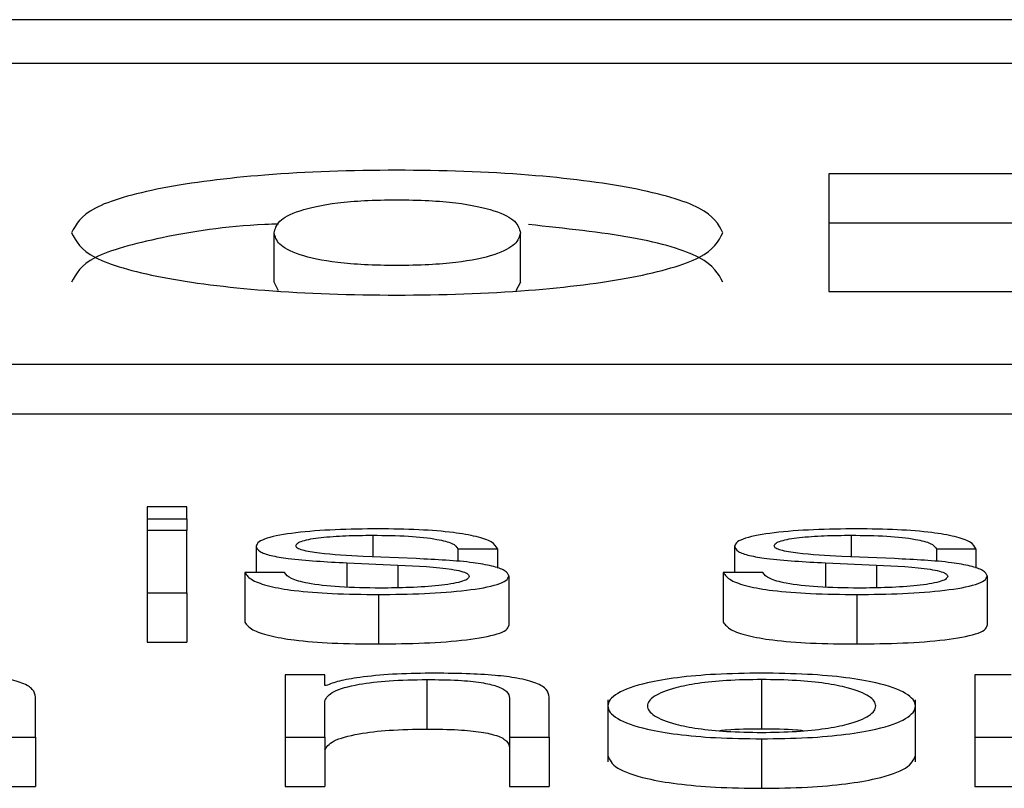
# Paper-space layout 'SHEET 2' of a CAD drawing. Units: inches. Extents: x 0.1 to 10.8, y 0.2 to 8.4.
# Drawn here: x 4.2 to 4.2, y 7.1 to 7.1 of the extents above; entities that cross this region are included whole.
import ezdxf

# ---------------------------------------------------------------- set-up
doc = ezdxf.new("R2010")
doc.units = ezdxf.units.IN
doc.header["$MEASUREMENT"] = 0

psp = doc.layouts.new('SHEET 2')

# ---------------------------------------------------------------- linework, layer by layer
at = {"color": 7, "linetype": 'Continuous', "lineweight": 25}
for p, q in [((4.43861352, 7.07092813), (4.08685473, 7.07092813)), ((4.42762106, 7.07049044), (4.09784719, 7.07049044)), ((4.16923685, 7.06939307), (4.16727903, 7.06939307)), ((4.16727903, 7.06939307), (4.16727903, 7.06821806)), ((4.16923685, 7.06889979), (4.16727903, 7.06889979)), ((4.16175008, 7.06831118), (4.16175008, 7.06880446)), ((4.16420614, 7.06831118), (4.16420614, 7.06880446)), ((4.16179396, 7.06822655), (4.16175008, 7.06831118)), ((4.16420614, 7.06831118), (4.16416101, 7.06822688)), ((4.16727903, 7.06821806), (4.16929615, 7.06821806)), ((4.09156578, 7.06749407), (4.43390247, 7.06749407)), ((4.09156578, 7.06700079), (4.43390247, 7.06700079)), ((4.16088073, 7.06607313), (4.16048575, 7.06607313)), ((4.16048575, 7.06607313), (4.16048575, 7.06595218)), ((4.16088073, 7.06595218), (4.16088073, 7.06607313)), ((4.16048575, 7.06595218), (4.16088073, 7.06595218)), ((4.16048575, 7.06595218), (4.16048575, 7.06583585)), ((4.16088073, 7.06595218), (4.16088073, 7.06583585)), ((4.16088073, 7.06583585), (4.16048575, 7.06583585)), ((4.16048575, 7.06583585), (4.16048575, 7.06521752)), ((4.16088073, 7.06521752), (4.16088073, 7.06583585)), ((4.16157219, 7.06568012), (4.16157219, 7.06541767)), ((4.1635825, 7.06565495), (4.16397747, 7.06565495)), ((4.1635825, 7.06565495), (4.1635825, 7.06552682)), ((4.16397747, 7.06565495), (4.16397747, 7.06546295)), ((4.16633981, 7.06568012), (4.16633981, 7.06541767)), ((4.16835012, 7.06565495), (4.16874441, 7.06565495)), ((4.16835012, 7.06565495), (4.16835012, 7.0655268)), ((4.16874441, 7.06565495), (4.16874441, 7.06546291)), ((4.16316708, 7.0655567), (4.16263954, 7.06557946)), ((4.1679347, 7.0655567), (4.16740716, 7.06557946)), ((4.1624763, 7.06551476), (4.16298509, 7.06549317)), ((4.1624763, 7.06551476), (4.1624763, 7.06527299)), ((4.16298509, 7.06549317), (4.16298509, 7.06526662)), ((4.16724392, 7.06551476), (4.16775238, 7.06549317)), ((4.16724392, 7.06551476), (4.16724392, 7.06527298)), ((4.16775238, 7.06549317), (4.16775238, 7.06526662)), ((4.16185436, 7.06541767), (4.16145939, 7.06541767)), ((4.16145939, 7.06541767), (4.16145939, 7.06492439)), ((4.16409061, 7.06538516), (4.16409061, 7.06489188)), ((4.16622701, 7.06541767), (4.16622701, 7.06492439)), ((4.1666213, 7.06541767), (4.16622701, 7.06541767)), ((4.16885722, 7.06538516), (4.16885722, 7.06489188)), ((4.16048575, 7.06521752), (4.16048575, 7.06472424)), ((4.16048575, 7.06521752), (4.16088073, 7.06521752)), ((4.16088073, 7.06521752), (4.16088073, 7.06472424)), ((4.16279016, 7.06519951), (4.16279016, 7.06470623)), ((4.16755779, 7.06519951), (4.16755779, 7.06470623)), ((4.16048575, 7.06472424), (4.16088073, 7.06472424)), ((4.16186083, 7.06439762), (4.16186083, 7.06377929)), ((4.16225581, 7.06439762), (4.16186083, 7.06439762)), ((4.16225581, 7.06429104), (4.16225581, 7.06439762)), ((4.16327408, 7.06435217), (4.16327408, 7.06385889)), ((4.16660869, 7.06435217), (4.16660869, 7.06385889)), ((4.16909611, 7.06439762), (4.16873249, 7.06439762)), ((4.16873249, 7.06439762), (4.16873249, 7.06377929)), ((4.16226842, 7.06429104), (4.16225581, 7.06429104)), ((4.15937274, 7.06377929), (4.15937274, 7.06417718)), ((4.16409675, 7.06416522), (4.16409675, 7.06377929)), ((4.16449206, 7.06377929), (4.16449206, 7.06417718)), ((4.16225581, 7.06377929), (4.16225581, 7.06414005)), ((4.16507685, 7.06415002), (4.16507685, 7.06353342)), ((4.16814156, 7.06353342), (4.16814156, 7.06415002)), ((4.15897743, 7.06377929), (4.15937274, 7.06377929)), ((4.15937274, 7.06377929), (4.15937274, 7.06328601)), ((4.16186083, 7.06377929), (4.16186083, 7.06328601)), ((4.16186083, 7.06377929), (4.16225581, 7.06377929)), ((4.16225581, 7.06377929), (4.16225581, 7.06328601)), ((4.16409675, 7.06377929), (4.16449206, 7.06377929)), ((4.16409675, 7.06377929), (4.16409675, 7.06328601)), ((4.16449206, 7.06377929), (4.16449206, 7.06328601)), ((4.16873249, 7.06377929), (4.16912746, 7.06377929)), ((4.16873249, 7.06377929), (4.16873249, 7.06328601)), ((4.16660869, 7.06376128), (4.16660869, 7.063268)), ((4.15897743, 7.06328601), (4.15937274, 7.06328601)), ((4.16186083, 7.06328601), (4.16225581, 7.06328601)), ((4.16409675, 7.06328601), (4.16449206, 7.06328601)), ((4.16873249, 7.06328601), (4.16912746, 7.06328601))]:
    psp.add_line(p, q, dxfattribs=at)
at = {"color": 8, "linetype": 'Continuous', "lineweight": 25}
for p, q in [((4.16273359, 7.0657904), (4.16273359, 7.0655754)), ((4.16750122, 7.0657904), (4.16750122, 7.0655754))]:
    psp.add_line(p, q, dxfattribs=at)
at = {"color": 7, "linetype": 'Continuous', "lineweight": 25}
for points, knots in [([(4.16622326, 7.06880446), (4.16617896, 7.06888858), (4.16609304, 7.06905169), (4.16537056, 7.06926002), (4.16428849, 7.0693978), (4.16297281, 7.06944217), (4.16165799, 7.06939789), (4.16057906, 7.06925994), (4.1598617, 7.06905149), (4.15977678, 7.06888855), (4.15973295, 7.06880446)], [0, 0, 0, 0, 0.1282958, 0.2487801, 0.3696731, 0.5003811, 0.6309101, 0.7514703, 0.8717373, 1, 1, 1, 1]), ([(4.16175008, 7.06880446), (4.16176065, 7.06884281), (4.16178158, 7.06891873), (4.16196954, 7.06902579), (4.1622949, 7.06909805), (4.16265805, 7.06912812), (4.16297229, 7.06913513), (4.1632869, 7.0691281), (4.16365152, 7.06909802), (4.16398021, 7.06902593), (4.16417327, 7.06891885), (4.16419511, 7.06884283), (4.16420614, 7.06880446)], [0, 0, 0, 0, 0.1273766, 0.252137, 0.3695062, 0.4307367, 0.4993623, 0.5680749, 0.6295581, 0.7475195, 0.872583, 1, 1, 1, 1]), ([(4.16179483, 7.06889101), (4.16174969, 7.06888953), (4.16129834, 7.06887475), (4.16058727, 7.06876087), (4.15985949, 7.06855977), (4.15977603, 7.0683958), (4.15973295, 7.06831118)], [0, 0, 0, 0, 0.0350214, 0.3502236, 0.6646595, 1, 1, 1, 1]), ([(4.16622326, 7.06831118), (4.1661782, 7.06839494), (4.16609083, 7.06855736), (4.16537879, 7.06877066), (4.16465065, 7.06884759), (4.16428596, 7.06888612)], [0, 0, 0, 0, 0.347052, 0.6729733, 1, 1, 1, 1]), ([(4.15973295, 7.06880446), (4.15977666, 7.06872046), (4.15986128, 7.06855782), (4.16057941, 7.06834995), (4.16165907, 7.06821291), (4.16297281, 7.06816912), (4.16428741, 7.068213), (4.1653702, 7.06834987), (4.16609346, 7.06855762), (4.16617908, 7.06872043), (4.16622326, 7.06880446)], [0, 0, 0, 0, 0.1282931, 0.2484101, 0.3689283, 0.4996177, 0.6304863, 0.7513385, 0.8716737, 1, 1, 1, 1]), ([(4.16420614, 7.06880446), (4.16419517, 7.0687662), (4.16417349, 7.06869053), (4.16398017, 7.06858399), (4.16365083, 7.06851262), (4.16328665, 7.06848296), (4.16297229, 7.06847603), (4.1626583, 7.06848294), (4.16229561, 7.06851259), (4.16196957, 7.06858413), (4.16178137, 7.06869065), (4.16176059, 7.06876622), (4.16175008, 7.06880446)], [0, 0, 0, 0, 0.127524, 0.2522747, 0.3700721, 0.4316799, 0.500643, 0.5695187, 0.6308724, 0.7480722, 0.8725166, 1, 1, 1, 1]), ([(4.16279016, 7.0658538), (4.16264516, 7.06585206), (4.16235902, 7.06584864), (4.16195965, 7.06581943), (4.1616994, 7.06577284), (4.16158712, 7.06572284), (4.16157733, 7.06569482), (4.16157219, 7.06568012)], [0, 0, 0, 0, 0.2559765, 0.5051183, 0.7413407, 0.8642078, 1, 1, 1, 1]), ([(4.16397747, 7.06565495), (4.16396468, 7.06567801), (4.16394061, 7.06572139), (4.16377962, 7.06577802), (4.16352904, 7.06582123), (4.16318777, 7.06584911), (4.16292642, 7.06585219), (4.16279016, 7.0658538)], [0, 0, 0, 0, 0.2045312, 0.3849258, 0.5579919, 0.7695578, 1, 1, 1, 1]), ([(4.16755779, 7.0658538), (4.16741279, 7.06585206), (4.16712665, 7.06584864), (4.16672727, 7.06581943), (4.16646702, 7.06577284), (4.16635474, 7.06572284), (4.16634495, 7.06569482), (4.16633981, 7.06568012)], [0, 0, 0, 0, 0.25597648, 0.50511826, 0.74134071, 0.86420775, 1, 1, 1, 1]), ([(4.16874441, 7.06565495), (4.16873172, 7.06567801), (4.16870784, 7.06572139), (4.1685469, 7.06577803), (4.16829634, 7.06582122), (4.16795519, 7.0658491), (4.16769395, 7.06585219), (4.16755779, 7.0658538)], [0, 0, 0, 0, 0.2045545, 0.3849709, 0.5580755, 0.7696609, 1, 1, 1, 1]), ([(4.1619675, 7.06568376), (4.16197075, 7.06569308), (4.16197689, 7.06571076), (4.16204846, 7.06574207), (4.16221474, 7.06577056), (4.16246552, 7.06578751), (4.16264361, 7.06578943), (4.16273359, 7.0657904)], [0, 0, 0, 0, 0.1377424, 0.2610389, 0.4967592, 0.7457472, 1, 1, 1, 1]), ([(4.16273359, 7.0657904), (4.16285436, 7.06578877), (4.16308482, 7.06578566), (4.16337024, 7.06575545), (4.16354717, 7.06570867), (4.16357023, 7.06567361), (4.1635825, 7.06565495)], [0, 0, 0, 0, 0.2915803, 0.5564629, 0.764028, 1, 1, 1, 1]), ([(4.16673411, 7.06568376), (4.16673736, 7.06569308), (4.16674352, 7.06571076), (4.16681529, 7.06574208), (4.1669819, 7.06577056), (4.16723293, 7.0657875), (4.16741119, 7.06578943), (4.16750122, 7.0657904)], [0, 0, 0, 0, 0.13764463, 0.2608922, 0.49667607, 0.74578765, 1, 1, 1, 1]), ([(4.16750122, 7.0657904), (4.16762198, 7.06578877), (4.16785245, 7.06578566), (4.16813787, 7.06575545), (4.1683148, 7.06570867), (4.16833786, 7.06567361), (4.16835012, 7.06565495)], [0, 0, 0, 0, 0.2915803, 0.5564629, 0.764028, 1, 1, 1, 1]), ([(4.16157219, 7.06568012), (4.16157822, 7.06566248), (4.16158939, 7.06562983), (4.16170933, 7.06558709), (4.16198993, 7.06554081), (4.16227073, 7.06552577), (4.1624763, 7.06551476)], [0, 0, 0, 0, 0.20100171, 0.37212023, 0.54036227, 1, 1, 1, 1]), ([(4.16263954, 7.06557946), (4.1624871, 7.06558742), (4.16226029, 7.06559926), (4.16204783, 7.06563372), (4.161977, 7.06566076), (4.16197075, 7.06567589), (4.1619675, 7.06568376)], [0, 0, 0, 0, 0.5016523, 0.7464197, 0.868207, 1, 1, 1, 1]), ([(4.16633981, 7.06568012), (4.16634583, 7.06566248), (4.16635698, 7.06562984), (4.16647676, 7.0655871), (4.16675734, 7.06554079), (4.16703824, 7.06552576), (4.16724392, 7.06551476)], [0, 0, 0, 0, 0.200978, 0.3720401, 0.5402113, 1, 1, 1, 1]), ([(4.16740716, 7.06557946), (4.16725458, 7.06558742), (4.16702754, 7.06559927), (4.16681467, 7.06563371), (4.16674363, 7.06566075), (4.16673736, 7.06567589), (4.16673411, 7.06568376)], [0, 0, 0, 0, 0.5017381, 0.7465742, 0.868312, 1, 1, 1, 1]), ([(4.16409061, 7.06538516), (4.16408252, 7.06540374), (4.16406718, 7.06543894), (4.16393067, 7.0654844), (4.16365193, 7.06553353), (4.16336757, 7.06554712), (4.16316708, 7.0655567)], [0, 0, 0, 0, 0.2058204, 0.3900682, 0.5699674, 1, 1, 1, 1]), ([(4.16885722, 7.06538516), (4.16884914, 7.06540374), (4.16883385, 7.06543893), (4.16869762, 7.06548439), (4.16841925, 7.06553354), (4.16813507, 7.06554712), (4.1679347, 7.0655567)], [0, 0, 0, 0, 0.20591572, 0.39018014, 0.57002529, 1, 1, 1, 1]), ([(4.16298509, 7.06549317), (4.16317866, 7.06548377), (4.16341732, 7.06547219), (4.16361897, 7.06543312), (4.16368449, 7.06540854), (4.16369157, 7.06539008), (4.1636953, 7.06538035)], [0, 0, 0, 0, 0.5776604, 0.7121996, 0.8482118, 1, 1, 1, 1]), ([(4.16775238, 7.06549317), (4.16794606, 7.06548377), (4.16818483, 7.0654722), (4.16838659, 7.06543312), (4.16845212, 7.06540854), (4.16845919, 7.06539008), (4.16846292, 7.06538035)], [0, 0, 0, 0, 0.5777717, 0.7122839, 0.848258, 1, 1, 1, 1]), ([(4.16145939, 7.06541767), (4.16147803, 7.06539192), (4.16151281, 7.06534387), (4.16168797, 7.06528127), (4.16196205, 7.06523369), (4.16234314, 7.06520401), (4.16263517, 7.06520107), (4.16279016, 7.06519951)], [0, 0, 0, 0, 0.2069671, 0.38609, 0.5552319, 0.7639494, 1, 1, 1, 1]), ([(4.16280925, 7.06526291), (4.1626707, 7.0652649), (4.16240831, 7.06526867), (4.16209023, 7.06530507), (4.16189857, 7.06535806), (4.16186964, 7.06539707), (4.16185436, 7.06541767)], [0, 0, 0, 0, 0.29603398, 0.56065365, 0.7680062, 1, 1, 1, 1]), ([(4.16279016, 7.06519951), (4.16294411, 7.0652014), (4.16324891, 7.06520512), (4.16367466, 7.06523646), (4.16395348, 7.06528615), (4.16407448, 7.06533955), (4.16408506, 7.06536947), (4.16409061, 7.06538516)], [0, 0, 0, 0, 0.2546398, 0.5041646, 0.7412299, 0.8642734, 1, 1, 1, 1]), ([(4.1636953, 7.06538035), (4.16369115, 7.06537025), (4.16368318, 7.06535086), (4.16359251, 7.06531641), (4.16339383, 7.06528578), (4.16310927, 7.06526664), (4.1629082, 7.06526414), (4.16280925, 7.06526291)], [0, 0, 0, 0, 0.1321782, 0.2537423, 0.4957872, 0.751863, 1, 1, 1, 1]), ([(4.16622701, 7.06541767), (4.16624556, 7.06539192), (4.16628015, 7.06534387), (4.16645531, 7.06528126), (4.16672948, 7.06523369), (4.16711068, 7.06520401), (4.16740278, 7.06520107), (4.16755779, 7.06519951)], [0, 0, 0, 0, 0.2069209, 0.3860147, 0.5551691, 0.7639337, 1, 1, 1, 1]), ([(4.16757653, 7.06526291), (4.16743802, 7.06526491), (4.16717561, 7.06526868), (4.16685746, 7.06530507), (4.16666558, 7.06535805), (4.1666366, 7.06539707), (4.1666213, 7.06541767)], [0, 0, 0, 0, 0.295937, 0.5606288, 0.7680232, 1, 1, 1, 1]), ([(4.16755779, 7.06519951), (4.16771159, 7.0652014), (4.16801614, 7.06520512), (4.16844157, 7.06523647), (4.16872018, 7.06528616), (4.16884109, 7.06533955), (4.16885167, 7.06536947), (4.16885722, 7.06538516)], [0, 0, 0, 0, 0.2545206, 0.5040056, 0.741113, 0.8642072, 1, 1, 1, 1]), ([(4.16846292, 7.06538035), (4.16845877, 7.06537025), (4.16845081, 7.06535086), (4.16836012, 7.0653164), (4.16816139, 7.06528578), (4.16787672, 7.06526664), (4.16767555, 7.06526414), (4.16757653, 7.06526291)], [0, 0, 0, 0, 0.1321428, 0.253676, 0.4956793, 0.7517659, 1, 1, 1, 1]), ([(4.16145939, 7.06492439), (4.16147803, 7.06489864), (4.16151281, 7.06485059), (4.16168797, 7.06478799), (4.16196205, 7.06474041), (4.16234314, 7.06471073), (4.16263517, 7.06470779), (4.16279016, 7.06470623)], [0, 0, 0, 0, 0.20696705, 0.38609002, 0.55523188, 0.76394936, 1, 1, 1, 1]), ([(4.16279016, 7.06470623), (4.16294411, 7.06470812), (4.16324891, 7.06471184), (4.16367466, 7.06474318), (4.16395348, 7.06479287), (4.16407448, 7.06484627), (4.16408506, 7.06487619), (4.16409061, 7.06489188)], [0, 0, 0, 0, 0.2546398, 0.5041646, 0.7412299, 0.8642734, 1, 1, 1, 1]), ([(4.16622701, 7.06492439), (4.16624556, 7.06489864), (4.16628015, 7.06485059), (4.16645531, 7.06478798), (4.16672948, 7.06474041), (4.16711068, 7.06471073), (4.16740278, 7.06470779), (4.16755779, 7.06470623)], [0, 0, 0, 0, 0.2069209, 0.3860147, 0.5551691, 0.7639337, 1, 1, 1, 1]), ([(4.16755779, 7.06470623), (4.16771159, 7.06470812), (4.16801614, 7.06471184), (4.16844157, 7.06474319), (4.16872018, 7.06479288), (4.16884109, 7.06484627), (4.16885167, 7.06487619), (4.16885722, 7.06489188)], [0, 0, 0, 0, 0.2545206, 0.5040056, 0.741113, 0.8642072, 1, 1, 1, 1]), ([(4.15937274, 7.06417718), (4.15936822, 7.06420278), (4.15935979, 7.06425049), (4.1592607, 7.06431667), (4.15907681, 7.06436583), (4.15882633, 7.06439631), (4.15852804, 7.06441309), (4.15830712, 7.06441469), (4.15818612, 7.06441557)], [0, 0, 0, 0, 0.2020736, 0.3767149, 0.536494, 0.6673715, 0.8178142, 1, 1, 1, 1]), ([(4.16225581, 7.06414005), (4.16227339, 7.06417192), (4.16230683, 7.06423255), (4.16255604, 7.06430396), (4.16289893, 7.0643457), (4.16314526, 7.06434995), (4.16327408, 7.06435217)], [0, 0, 0, 0, 0.2964344, 0.5639017, 0.7719447, 1, 1, 1, 1]), ([(4.16330544, 7.06441557), (4.16317866, 7.06441338), (4.16292926, 7.06440908), (4.16262061, 7.06437832), (4.16238955, 7.06433857), (4.16230853, 7.06430678), (4.16226842, 7.06429104)], [0, 0, 0, 0, 0.2921698, 0.5747611, 0.7895045, 1, 1, 1, 1]), ([(4.16327408, 7.06435217), (4.16337994, 7.064351), (4.16357199, 7.06434888), (4.16382151, 7.06432467), (4.16399301, 7.06428402), (4.16408464, 7.06422883), (4.16409254, 7.06418733), (4.16409675, 7.06416522)], [0, 0, 0, 0, 0.2154649, 0.3908782, 0.554962, 0.7629516, 1, 1, 1, 1]), ([(4.16449206, 7.06417718), (4.16448754, 7.06420278), (4.16447911, 7.06425049), (4.16438002, 7.06431667), (4.16419613, 7.06436583), (4.16394565, 7.06439631), (4.16364736, 7.06441309), (4.16342644, 7.06441469), (4.16330544, 7.06441557)], [0, 0, 0, 0, 0.2020736, 0.3767149, 0.536494, 0.6673715, 0.8178142, 1, 1, 1, 1]), ([(4.16660869, 7.06441557), (4.16645386, 7.06441347), (4.1661588, 7.06440947), (4.16576263, 7.0643739), (4.16540178, 7.06431156), (4.1651359, 7.06421334), (4.16504623, 7.06408838), (4.16513592, 7.06396344), (4.16540181, 7.06386526), (4.16576265, 7.06380294), (4.1661588, 7.06376738), (4.16645386, 7.06376338), (4.16660869, 7.06376128)], [0, 0, 0, 0, 0.089848, 0.1712224, 0.2497382, 0.3702407, 0.50006, 0.6298036, 0.7502715, 0.8287795, 0.9101521, 1, 1, 1, 1]), ([(4.16660869, 7.06435217), (4.16649051, 7.06435031), (4.16626442, 7.06434675), (4.16596677, 7.0643157), (4.16570321, 7.06426325), (4.1655161, 7.0641851), (4.16544921, 7.06408839), (4.16551613, 7.06399169), (4.16570326, 7.0639136), (4.16596678, 7.06386115), (4.16626441, 7.0638301), (4.16649051, 7.06382654), (4.16660869, 7.06382468)], [0, 0, 0, 0, 0.0883163, 0.1689616, 0.2483924, 0.371541, 0.5000864, 0.6284982, 0.7516047, 0.8310341, 0.9116829, 1, 1, 1, 1]), ([(4.16660869, 7.06376128), (4.16676367, 7.06376338), (4.16705896, 7.06376738), (4.16745543, 7.06380294), (4.16781648, 7.06386525), (4.16808249, 7.06396344), (4.16817219, 7.06408838), (4.16808251, 7.06421334), (4.16781651, 7.06431157), (4.16745544, 7.06437391), (4.16705897, 7.06440947), (4.16676367, 7.06441347), (4.16660869, 7.06441557)], [0, 0, 0, 0, 0.0899003, 0.1712962, 0.2498028, 0.37024, 0.49994, 0.6297157, 0.7501875, 0.8287019, 0.9100996, 1, 1, 1, 1]), ([(4.16660869, 7.06382468), (4.16672701, 7.06382654), (4.16695331, 7.06383009), (4.16725121, 7.06386114), (4.16751486, 7.06391359), (4.16770198, 7.06399169), (4.16776884, 7.06408839), (4.16770202, 7.0641851), (4.16751491, 7.06426325), (4.16725122, 7.06431571), (4.16695331, 7.06434676), (4.16672701, 7.06435031), (4.16660869, 7.06435217)], [0, 0, 0, 0, 0.0883884, 0.1690606, 0.2484801, 0.3715454, 0.4999137, 0.6284154, 0.7515228, 0.8309437, 0.9116124, 1, 1, 1, 1]), ([(4.16225581, 7.06364677), (4.16227339, 7.06367864), (4.16230683, 7.06373927), (4.16255604, 7.06381068), (4.16289893, 7.06385242), (4.16314526, 7.06385667), (4.16327408, 7.06385889)], [0, 0, 0, 0, 0.2964344, 0.5639017, 0.7719447, 1, 1, 1, 1]), ([(4.16327408, 7.06385889), (4.16337994, 7.06385772), (4.16357199, 7.0638556), (4.16382151, 7.06383139), (4.16399301, 7.06379074), (4.16408464, 7.06373555), (4.16409254, 7.06369405), (4.16409675, 7.06367194)], [0, 0, 0, 0, 0.2154649, 0.3908782, 0.554962, 0.7629516, 1, 1, 1, 1]), ([(4.16660869, 7.06385889), (4.16648764, 7.06385832), (4.16634067, 7.06385762), (4.16621592, 7.06384416), (4.16619392, 7.06384179)], [0, 0, 0, 0, 0.8236549, 1, 1, 1, 1]), ([(4.16702393, 7.06384179), (4.16700191, 7.06384416), (4.16687701, 7.06385763), (4.16672989, 7.06385832), (4.16660869, 7.06385889)], [0, 0, 0, 0, 0.1762701, 1, 1, 1, 1]), ([(4.16507685, 7.06359508), (4.16509441, 7.06355242), (4.16512826, 7.06347016), (4.16540304, 7.06337198), (4.16576237, 7.06330966), (4.16615888, 7.0632741), (4.16645389, 7.0632701), (4.16660869, 7.063268)], [0, 0, 0, 0, 0.2595183, 0.500483, 0.6575179, 0.8202825, 1, 1, 1, 1]), ([(4.16660869, 7.063268), (4.16676364, 7.0632701), (4.16705888, 7.0632741), (4.1674557, 7.06330966), (4.16781525, 7.06337197), (4.16809015, 7.06347016), (4.16812401, 7.06355242), (4.16814156, 7.06359508)], [0, 0, 0, 0, 0.1798223, 0.3426335, 0.4996655, 0.7405689, 1, 1, 1, 1])]:
    psp.add_open_spline(points, degree=3, knots=knots, dxfattribs=at)

doc.saveas('drawing.dxf')
